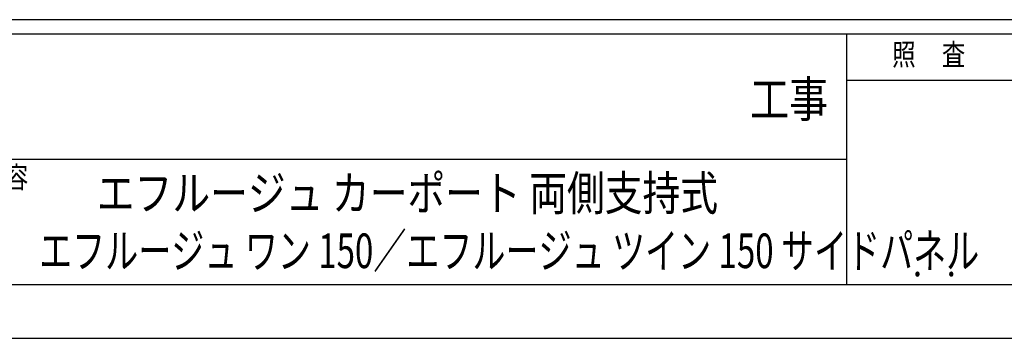
# Model space of a CAD drawing. Units: millimetres. Extents: x 0 to 50460, y 0 to 35640.
# Drawn here: x 26072 to 34323, y 0 to 2670 of the extents above; entities that cross this region are included whole.
import ezdxf
from ezdxf.enums import TextEntityAlignment as Align

# ---------------------------------------------------------------- set-up
doc = ezdxf.new("R2010")
doc.units = ezdxf.units.MM
doc.layers.add('USER1', color=3, linetype='Continuous', lineweight=13)
doc.layers.add('YKK_ZWAK', color=7, linetype='Continuous', lineweight=30)
doc.styles.add('text-b', font='extslim2.shx', dxfattribs={"width": 0.8, "bigfont": 'extfont2.shx'})

msp = doc.modelspace()

# ---------------------------------------------------------------- linework, layer by layer
at = {"layer": 'YKK_ZWAK'}
for p, q in [((48600.1, 2670), (1800.1, 2670)), ((33000.1, 2550), (25200.1, 2550)), ((37140.1, 2550), (33000.1, 2550)), ((33000.1, 2550), (33000.1, 450)), ((37140.1, 2160), (33000.1, 2160)), ((25200.1, 1500), (33000.1, 1500)), ((25200.1, 450), (33000.1, 450)), ((33000.1, 450), (37140.1, 450)), ((0, 0), (50460, 0))]:
    msp.add_line(p, q, dxfattribs=at)

# ---------------------------------------------------------------- texts
at = {"layer": 'USER1', "style": 'text-b'}
for s, width, p in [('エフルージュ カーポート 両側支持式', 0.8, (26718.3, 1071.7)), ('エフルージュ ワン 150／エフルージュ ツイン 150 サイドパネル', 0.7, (26234.4, 588.3))]:
    msp.add_text(s, height=290, dxfattribs=dict(at, width=width)).set_placement(p)
at = {"layer": 'YKK_ZWAK', "style": 'text-b', "width": 0.8}
for s, height, p in [('照     査', 180, (33690.1, 2355)), ('工事', 300, (32520, 1965.2))]:
    msp.add_text(s, height=height, dxfattribs=at).set_placement(p, align=Align.MIDDLE)
for s, height, p in [('図面内容', 180, (25357.6, 1260)), ('． ．', 212.1, (33540, 513.9))]:
    msp.add_text(s, height=height, dxfattribs=at).set_placement(p)

doc.saveas('drawing.dxf')
